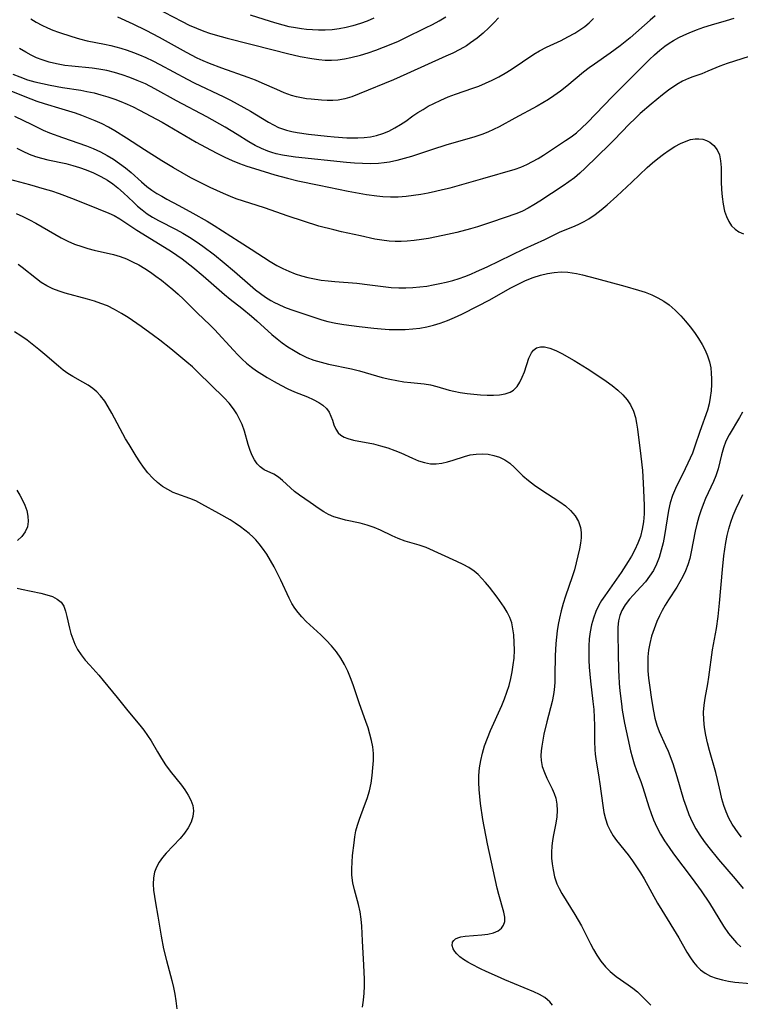
# Model space of a CAD drawing. Extents: x 1540090 to 1548292, y 2830221 to 2838423.
# Drawn here: x 1542787 to 1542960, y 2833518 to 2833754 of the extents above; entities that cross this region are included whole.
import ezdxf

# ---------------------------------------------------------------- set-up
doc = ezdxf.new("R2010")
doc.units = 0

msp = doc.modelspace()

# ---------------------------------------------------------------- linework, layer by layer
at = {"layer": 'WIL_038_Contours', "color": 0}
for points in [[(1542819.85, 2833756.54, 182), (1542826.32, 2833753.21, 182), (1542828.02, 2833752.37, 182), (1542829.73, 2833751.59, 182), (1542831.48, 2833750.89, 182), (1542832.84, 2833750.43, 182), (1542834.21, 2833750.01, 182), (1542837.1, 2833749.22, 182), (1542848.05, 2833746.4, 182), (1542851.48, 2833745.55, 182), (1542854.56, 2833744.86, 182), (1542857.29, 2833744.36, 182), (1542858.96, 2833744.11, 182), (1542860.48, 2833743.97, 182), (1542861.99, 2833743.94, 182), (1542863.54, 2833744.03, 182), (1542865.1, 2833744.26, 182), (1542866.65, 2833744.59, 182), (1542868.96, 2833745.2, 182), (1542870.8, 2833745.76, 182), (1542872.62, 2833746.38, 182), (1542874.44, 2833747.05, 182), (1542876.25, 2833747.77, 182), (1542878.03, 2833748.54, 182), (1542879.64, 2833749.29, 182), (1542884.49, 2833751.66, 182), (1542886.14, 2833752.5, 182), (1542887.76, 2833753.38, 182), (1542889.34, 2833754.34, 182)], [(1542785.83, 2833740.63, 174), (1542787.49, 2833739.96, 174), (1542789.34, 2833739.3, 174), (1542791.11, 2833738.79, 174), (1542792.91, 2833738.35, 174), (1542794.73, 2833737.98, 174), (1542797.7, 2833737.47, 174), (1542802.12, 2833736.78, 174), (1542803.56, 2833736.51, 174), (1542805.24, 2833736.14, 174), (1542806.9, 2833735.69, 174), (1542808.55, 2833735.18, 174), (1542810.18, 2833734.61, 174), (1542811.66, 2833734.05, 174), (1542813.13, 2833733.43, 174), (1542814.58, 2833732.77, 174), (1542816.09, 2833732.02, 174), (1542818.8, 2833730.61, 174), (1542821.51, 2833729.11, 174), (1542829.7, 2833724.4, 174), (1542833.09, 2833722.54, 174), (1542834.79, 2833721.65, 174), (1542836.51, 2833720.8, 174), (1542838.26, 2833720, 174), (1542840.02, 2833719.28, 174), (1542841.8, 2833718.65, 174), (1542843.59, 2833718.07, 174), (1542848.48, 2833716.55, 174), (1542851.47, 2833715.73, 174), (1542853.99, 2833715.14, 174), (1542859.03, 2833714.11, 174), (1542866.03, 2833712.62, 174), (1542867.76, 2833712.29, 174), (1542870.4, 2833711.86, 174), (1542872.88, 2833711.51, 174), (1542874.25, 2833711.36, 174), (1542876.09, 2833711.28, 174), (1542877.97, 2833711.33, 174), (1542879.87, 2833711.48, 174), (1542881.6, 2833711.7, 174), (1542883.34, 2833711.96, 174), (1542885.09, 2833712.27, 174), (1542886.84, 2833712.62, 174), (1542888.59, 2833713.02, 174), (1542890.41, 2833713.47, 174), (1542898.22, 2833715.64, 174), (1542905.89, 2833717.93, 174), (1542907.27, 2833718.41, 174), (1542908.71, 2833719.02, 174), (1542910.1, 2833719.71, 174), (1542911.45, 2833720.46, 174), (1542912.73, 2833721.27, 174), (1542915.35, 2833723.03, 174), (1542917.98, 2833724.74, 174), (1542919.29, 2833725.64, 174), (1542920.57, 2833726.61, 174), (1542921.89, 2833727.77, 174), (1542923.17, 2833729, 174), (1542929.18, 2833735.29, 174), (1542933.99, 2833740.05, 174), (1542938.06, 2833744.15, 174), (1542939.25, 2833745.27, 174), (1542940.47, 2833746.33, 174), (1542941.72, 2833747.32, 174), (1542942.72, 2833748.04, 174), (1542943.76, 2833748.69, 174), (1542945.02, 2833749.37, 174), (1542946.27, 2833749.95, 174), (1542947.55, 2833750.51, 174), (1542949.27, 2833751.19, 174), (1542951.02, 2833751.83, 174), (1542952.82, 2833752.4, 174), (1542956.45, 2833753.47, 174), (1542958.24, 2833754.04, 174)], [(1542939.4, 2833754.54, 176), (1542938.17, 2833753.52, 176), (1542933.41, 2833749.31, 176), (1542931.01, 2833747.36, 176), (1542928.63, 2833745.62, 176), (1542924.86, 2833743.03, 176), (1542923.61, 2833742.13, 176), (1542922.29, 2833741.12, 176), (1542918.24, 2833737.78, 176), (1542916.74, 2833736.58, 176), (1542915.19, 2833735.44, 176), (1542913.88, 2833734.57, 176), (1542912.53, 2833733.76, 176), (1542911.16, 2833732.99, 176), (1542905.82, 2833730.12, 176), (1542902.11, 2833728.06, 176), (1542900.77, 2833727.38, 176), (1542899.38, 2833726.76, 176), (1542897.95, 2833726.19, 176), (1542896.25, 2833725.62, 176), (1542889.38, 2833723.61, 176), (1542886.13, 2833722.59, 176), (1542881.16, 2833720.96, 176), (1542879.41, 2833720.42, 176), (1542877.66, 2833719.94, 176), (1542875.89, 2833719.57, 176), (1542874.59, 2833719.39, 176), (1542873.29, 2833719.28, 176), (1542871.37, 2833719.22, 176), (1542869.45, 2833719.26, 176), (1542867.51, 2833719.37, 176), (1542865.57, 2833719.53, 176), (1542853.41, 2833720.77, 176), (1542851.84, 2833720.98, 176), (1542850.29, 2833721.25, 176), (1542848.77, 2833721.6, 176), (1542847.77, 2833721.88, 176), (1542846.78, 2833722.22, 176), (1542845.25, 2833722.84, 176), (1542843.76, 2833723.56, 176), (1542842.29, 2833724.42, 176), (1542839.43, 2833726.19, 176), (1542836.58, 2833727.91, 176), (1542832.2, 2833730.41, 176), (1542824.96, 2833734.26, 176), (1542819.78, 2833737.13, 176), (1542817.52, 2833738.27, 176), (1542815.58, 2833739.12, 176), (1542813.78, 2833739.82, 176), (1542811.97, 2833740.44, 176), (1542810.13, 2833740.99, 176), (1542808.28, 2833741.46, 176), (1542806.41, 2833741.82, 176), (1542804.79, 2833742.05, 176), (1542799.9, 2833742.53, 176), (1542798.28, 2833742.72, 176), (1542796.29, 2833743.06, 176), (1542794.53, 2833743.48, 176), (1542792.81, 2833744.02, 176), (1542791.48, 2833744.56, 176), (1542790.18, 2833745.17, 176), (1542788.91, 2833745.86, 176), (1542787.46, 2833746.74, 176)], [(1542790.12, 2833753.85, 178), (1542791.41, 2833753.08, 178), (1542792.73, 2833752.37, 178), (1542794.08, 2833751.72, 178), (1542795.42, 2833751.17, 178), (1542796.78, 2833750.66, 178), (1542799.94, 2833749.61, 178), (1542801.75, 2833749.09, 178), (1542803.57, 2833748.62, 178), (1542807.75, 2833747.78, 178), (1542809.26, 2833747.46, 178), (1542810.47, 2833747.15, 178), (1542811.68, 2833746.81, 178), (1542813.18, 2833746.34, 178), (1542814.67, 2833745.81, 178), (1542816.14, 2833745.23, 178), (1542817.6, 2833744.6, 178), (1542819.32, 2833743.78, 178), (1542821.01, 2833742.91, 178), (1542827.47, 2833739.41, 178), (1542829.21, 2833738.53, 178), (1542836.25, 2833735.18, 178), (1542837.88, 2833734.37, 178), (1542839.5, 2833733.53, 178), (1542841.08, 2833732.66, 178), (1542842.67, 2833731.74, 178), (1542846.95, 2833729.14, 178), (1542848.14, 2833728.47, 178), (1542849.37, 2833727.89, 178), (1542850.31, 2833727.54, 178), (1542851.27, 2833727.25, 178), (1542852.54, 2833726.94, 178), (1542853.84, 2833726.68, 178), (1542856.51, 2833726.27, 178), (1542860.97, 2833725.76, 178), (1542862.67, 2833725.6, 178), (1542865.68, 2833725.41, 178), (1542866.98, 2833725.38, 178), (1542868.28, 2833725.39, 178), (1542869.82, 2833725.47, 178), (1542871.32, 2833725.65, 178), (1542872.79, 2833725.95, 178), (1542874.28, 2833726.42, 178), (1542875.72, 2833727.03, 178), (1542877.12, 2833727.75, 178), (1542878.47, 2833728.55, 178), (1542879.78, 2833729.42, 178), (1542881.47, 2833730.62, 178), (1542882.66, 2833731.42, 178), (1542883.89, 2833732.19, 178), (1542885.16, 2833732.93, 178), (1542886.46, 2833733.62, 178), (1542888.16, 2833734.44, 178), (1542889.89, 2833735.19, 178), (1542891.66, 2833735.87, 178), (1542895.82, 2833737.28, 178), (1542897.2, 2833737.78, 178), (1542898.85, 2833738.45, 178), (1542900.46, 2833739.19, 178), (1542902.05, 2833740.01, 178), (1542903.53, 2833740.85, 178), (1542904.98, 2833741.75, 178), (1542910.37, 2833745.38, 178), (1542911.73, 2833746.2, 178), (1542913.42, 2833747.08, 178), (1542916.88, 2833748.69, 178), (1542918.54, 2833749.52, 178), (1542920.16, 2833750.43, 178), (1542921.37, 2833751.19, 178), (1542922.54, 2833752.02, 178), (1542923.63, 2833752.92, 178), (1542924.65, 2833753.9, 178)], [(1542901.96, 2833754.12, 180), (1542900.94, 2833752.99, 180), (1542899.63, 2833751.67, 180), (1542898.24, 2833750.4, 180), (1542896.8, 2833749.2, 180), (1542895.28, 2833748.09, 180), (1542894.25, 2833747.43, 180), (1542892.67, 2833746.52, 180), (1542891.04, 2833745.68, 180), (1542889.37, 2833744.89, 180), (1542880.03, 2833740.66, 180), (1542876.83, 2833739.25, 180), (1542868.61, 2833735.88, 180), (1542866.88, 2833735.23, 180), (1542865.24, 2833734.72, 180), (1542863.59, 2833734.4, 180), (1542862.33, 2833734.31, 180), (1542861, 2833734.32, 180), (1542859.66, 2833734.4, 180), (1542857.17, 2833734.62, 180), (1542856.02, 2833734.75, 180), (1542854.82, 2833734.94, 180), (1542853.61, 2833735.2, 180), (1542852.42, 2833735.53, 180), (1542850.68, 2833736.17, 180), (1542848.95, 2833736.92, 180), (1542845.47, 2833738.5, 180), (1542843.82, 2833739.18, 180), (1542842.13, 2833739.82, 180), (1542835.78, 2833742.03, 180), (1542832.83, 2833743.19, 180), (1542831.37, 2833743.82, 180), (1542829.93, 2833744.48, 180), (1542827.31, 2833745.83, 180), (1542820.92, 2833749.36, 180), (1542817.7, 2833751.07, 180), (1542814.62, 2833752.56, 180), (1542810.94, 2833754.26, 180)], [(1542872.17, 2833754.02, 184), (1542870.56, 2833753.31, 184), (1542868.91, 2833752.7, 184), (1542867.13, 2833752.17, 184), (1542865.56, 2833751.78, 184), (1542863.88, 2833751.47, 184), (1542862.18, 2833751.25, 184), (1542860.47, 2833751.15, 184), (1542858.87, 2833751.15, 184), (1542856.06, 2833751.33, 184), (1542854.86, 2833751.45, 184), (1542853.39, 2833751.68, 184), (1542851.93, 2833751.97, 184), (1542850.47, 2833752.32, 184), (1542849.02, 2833752.71, 184), (1542847.43, 2833753.19, 184), (1542842.65, 2833754.73, 184)], [(1542961.89, 2833744.83, 172), (1542956.58, 2833743.18, 172), (1542954.89, 2833742.56, 172), (1542951.96, 2833741.3, 172), (1542950.53, 2833740.73, 172), (1542948.39, 2833740, 172), (1542947.33, 2833739.6, 172), (1542945.94, 2833738.92, 172), (1542944.57, 2833738.11, 172), (1542942.61, 2833736.76, 172), (1542941.17, 2833735.69, 172), (1542938.44, 2833733.47, 172), (1542935.82, 2833731.18, 172), (1542934.52, 2833729.96, 172), (1542933.24, 2833728.71, 172), (1542929.53, 2833724.85, 172), (1542928.44, 2833723.77, 172), (1542922.65, 2833718.15, 172), (1542921.38, 2833716.97, 172), (1542920.07, 2833715.85, 172), (1542918.76, 2833714.86, 172), (1542917.4, 2833713.92, 172), (1542911.81, 2833710.25, 172), (1542910.4, 2833709.38, 172), (1542909.05, 2833708.59, 172), (1542907.67, 2833707.88, 172), (1542906.33, 2833707.31, 172), (1542900.27, 2833705.22, 172), (1542896.92, 2833704.12, 172), (1542895.28, 2833703.63, 172), (1542891.96, 2833702.77, 172), (1542888.6, 2833702.01, 172), (1542885.2, 2833701.36, 172), (1542883.5, 2833701.09, 172), (1542881.8, 2833700.87, 172), (1542880.1, 2833700.71, 172), (1542878.65, 2833700.63, 172), (1542877.21, 2833700.62, 172), (1542875.78, 2833700.69, 172), (1542874.05, 2833700.89, 172), (1542872.35, 2833701.19, 172), (1542868.97, 2833701.97, 172), (1542864.41, 2833702.94, 172), (1542862.6, 2833703.36, 172), (1542858.97, 2833704.31, 172), (1542855.29, 2833705.44, 172), (1542851.62, 2833706.68, 172), (1542846, 2833708.64, 172), (1542839.26, 2833710.84, 172), (1542837.86, 2833711.37, 172), (1542836.23, 2833712.05, 172), (1542832.99, 2833713.51, 172), (1542831.38, 2833714.29, 172), (1542828.38, 2833715.86, 172), (1542824.21, 2833718.25, 172), (1542821.44, 2833719.92, 172), (1542817.3, 2833722.49, 172), (1542813.04, 2833725.28, 172), (1542810.18, 2833727.08, 172), (1542808.71, 2833727.91, 172), (1542807.15, 2833728.71, 172), (1542805.55, 2833729.45, 172), (1542803.92, 2833730.13, 172), (1542802.36, 2833730.72, 172), (1542800.78, 2833731.28, 172), (1542797.6, 2833732.29, 172), (1542793.41, 2833733.51, 172), (1542791.61, 2833734.1, 172), (1542790.18, 2833734.62, 172), (1542778.73, 2833739.18, 172)], [(1542786.2, 2833730.61, 170), (1542790.34, 2833728.55, 170), (1542793.09, 2833727.26, 170), (1542794.61, 2833726.62, 170), (1542797.67, 2833725.45, 170), (1542803.46, 2833723.46, 170), (1542805.04, 2833722.84, 170), (1542806.78, 2833722.04, 170), (1542808.35, 2833721.2, 170), (1542809.86, 2833720.27, 170), (1542811.33, 2833719.28, 170), (1542812.75, 2833718.22, 170), (1542814.12, 2833717.1, 170), (1542816.62, 2833714.88, 170), (1542817.89, 2833713.8, 170), (1542819.06, 2833712.92, 170), (1542820.28, 2833712.11, 170), (1542821.44, 2833711.42, 170), (1542822.62, 2833710.77, 170), (1542825.52, 2833709.25, 170), (1542828.9, 2833707.41, 170), (1542832.27, 2833705.47, 170), (1542833.94, 2833704.46, 170), (1542839.91, 2833700.61, 170), (1542842.79, 2833698.8, 170), (1542847.36, 2833695.81, 170), (1542848.96, 2833694.85, 170), (1542850.37, 2833694.13, 170), (1542851.82, 2833693.48, 170), (1542853.3, 2833692.91, 170), (1542854.81, 2833692.41, 170), (1542856.35, 2833692, 170), (1542857.95, 2833691.65, 170), (1542859.57, 2833691.38, 170), (1542861.2, 2833691.17, 170), (1542862.84, 2833691.02, 170), (1542868.08, 2833690.62, 170), (1542871.21, 2833690.27, 170), (1542876.31, 2833689.65, 170), (1542878.08, 2833689.53, 170), (1542879.75, 2833689.51, 170), (1542881.43, 2833689.59, 170), (1542883.11, 2833689.75, 170), (1542884.78, 2833689.97, 170), (1542886.35, 2833690.23, 170), (1542887.91, 2833690.54, 170), (1542889.46, 2833690.9, 170), (1542890.99, 2833691.31, 170), (1542892.52, 2833691.77, 170), (1542893.92, 2833692.27, 170), (1542895.31, 2833692.81, 170), (1542896.68, 2833693.4, 170), (1542899.26, 2833694.59, 170), (1542908.08, 2833698.82, 170), (1542912.99, 2833701.08, 170), (1542915.44, 2833702.31, 170), (1542916.67, 2833702.89, 170), (1542920.13, 2833704.29, 170), (1542921.3, 2833704.81, 170), (1542922.45, 2833705.4, 170), (1542923.57, 2833706.05, 170), (1542925.06, 2833707.06, 170), (1542926.5, 2833708.17, 170), (1542927.91, 2833709.36, 170), (1542930.19, 2833711.42, 170), (1542933.82, 2833714.76, 170), (1542937.5, 2833718.28, 170), (1542938.75, 2833719.41, 170), (1542940.05, 2833720.49, 170), (1542941.38, 2833721.51, 170), (1542942.73, 2833722.44, 170), (1542944.09, 2833723.29, 170), (1542945.44, 2833724.02, 170), (1542946.77, 2833724.62, 170), (1542947.87, 2833724.99, 170), (1542948.94, 2833725.19, 170), (1542949.86, 2833725.19, 170), (1542950.75, 2833725.05, 170), (1542951.63, 2833724.78, 170), (1542952.44, 2833724.38, 170), (1542953.42, 2833723.58, 170), (1542954.21, 2833722.54, 170), (1542954.75, 2833721.32, 170), (1542955.04, 2833719.88, 170), (1542955.14, 2833718.31, 170), (1542955.18, 2833714.87, 170), (1542955.25, 2833713.06, 170), (1542955.39, 2833711.27, 170), (1542955.62, 2833709.51, 170), (1542955.99, 2833707.85, 170), (1542956.43, 2833706.57, 170), (1542956.98, 2833705.41, 170), (1542957.67, 2833704.39, 170), (1542958.49, 2833703.55, 170), (1542959.43, 2833702.93, 170), (1542960.47, 2833702.43, 170)], [(1542786.79, 2833722.93, 168), (1542788.26, 2833722.2, 168), (1542789.74, 2833721.53, 168), (1542791.26, 2833720.96, 168), (1542792.72, 2833720.53, 168), (1542794.21, 2833720.17, 168), (1542798.5, 2833719.23, 168), (1542800.14, 2833718.79, 168), (1542801.76, 2833718.29, 168), (1542803.36, 2833717.72, 168), (1542805.13, 2833717, 168), (1542806.84, 2833716.17, 168), (1542808.48, 2833715.24, 168), (1542809.74, 2833714.39, 168), (1542810.94, 2833713.46, 168), (1542812.31, 2833712.23, 168), (1542814.65, 2833709.99, 168), (1542815.67, 2833709.06, 168), (1542816.74, 2833708.16, 168), (1542817.96, 2833707.26, 168), (1542819.24, 2833706.43, 168), (1542820.64, 2833705.62, 168), (1542824.89, 2833703.46, 168), (1542826.49, 2833702.59, 168), (1542828.06, 2833701.66, 168), (1542829.68, 2833700.6, 168), (1542831.28, 2833699.49, 168), (1542834.04, 2833697.4, 168), (1542836.39, 2833695.5, 168), (1542838.8, 2833693.44, 168), (1542842.58, 2833690.13, 168), (1542843.86, 2833689.07, 168), (1542845.04, 2833688.16, 168), (1542846.24, 2833687.31, 168), (1542847.48, 2833686.54, 168), (1542848.37, 2833686.04, 168), (1542849.29, 2833685.59, 168), (1542850.79, 2833684.94, 168), (1542852.33, 2833684.37, 168), (1542858.3, 2833682.33, 168), (1542859.73, 2833681.87, 168), (1542861.17, 2833681.47, 168), (1542863.04, 2833681.07, 168), (1542864.94, 2833680.75, 168), (1542868.61, 2833680.26, 168), (1542872.14, 2833679.87, 168), (1542873.92, 2833679.72, 168), (1542875.81, 2833679.6, 168), (1542877.71, 2833679.55, 168), (1542879.6, 2833679.57, 168), (1542881.48, 2833679.69, 168), (1542883.13, 2833679.89, 168), (1542884.77, 2833680.18, 168), (1542886.39, 2833680.57, 168), (1542887.99, 2833681.05, 168), (1542889.73, 2833681.71, 168), (1542891.44, 2833682.46, 168), (1542893.15, 2833683.26, 168), (1542897.06, 2833685.2, 168), (1542899.67, 2833686.6, 168), (1542904.9, 2833689.52, 168), (1542906.66, 2833690.44, 168), (1542908.42, 2833691.28, 168), (1542910.2, 2833692.01, 168), (1542912.01, 2833692.6, 168), (1542913.63, 2833692.99, 168), (1542915.27, 2833693.23, 168), (1542916.92, 2833693.33, 168), (1542918.55, 2833693.27, 168), (1542919.58, 2833693.15, 168), (1542920.59, 2833692.97, 168), (1542922.04, 2833692.64, 168), (1542925.36, 2833691.8, 168), (1542932.15, 2833689.95, 168), (1542935.43, 2833689.01, 168), (1542937.04, 2833688.47, 168), (1542938.59, 2833687.86, 168), (1542940.05, 2833687.16, 168), (1542941.43, 2833686.35, 168), (1542942.74, 2833685.43, 168), (1542944.18, 2833684.18, 168), (1542945.53, 2833682.82, 168), (1542946.68, 2833681.54, 168), (1542947.78, 2833680.22, 168), (1542948.82, 2833678.85, 168), (1542949.79, 2833677.45, 168), (1542950.66, 2833676, 168), (1542951.35, 2833674.65, 168), (1542951.92, 2833673.28, 168), (1542952.37, 2833671.86, 168), (1542952.67, 2833670.41, 168), (1542952.81, 2833669.1, 168), (1542952.87, 2833667.77, 168), (1542952.85, 2833666.45, 168), (1542952.75, 2833664.87, 168), (1542952.56, 2833663.31, 168), (1542952.28, 2833661.77, 168), (1542951.89, 2833660.28, 168), (1542950.03, 2833655.15, 168), (1542948.88, 2833651.67, 168), (1542948.28, 2833650.01, 168), (1542947.23, 2833647.6, 168), (1542946.58, 2833646.23, 168), (1542944.23, 2833641.57, 168), (1542943.52, 2833639.88, 168), (1542942.99, 2833638.13, 168), (1542942.58, 2833636.33, 168), (1542941.6, 2833630.31, 168), (1542941.27, 2833628.54, 168), (1542940.86, 2833626.79, 168), (1542940.36, 2833625.08, 168), (1542939.72, 2833623.44, 168), (1542938.96, 2833621.96, 168), (1542938.06, 2833620.56, 168), (1542937.05, 2833619.26, 168), (1542935.97, 2833618.02, 168), (1542934.14, 2833616.07, 168), (1542933.27, 2833615.09, 168), (1542932.23, 2833613.76, 168), (1542931.39, 2833612.35, 168), (1542930.91, 2833611.17, 168), (1542930.61, 2833609.93, 168), (1542930.45, 2833608.36, 168), (1542930.44, 2833606.73, 168), (1542930.58, 2833602.29, 168), (1542930.64, 2833598.07, 168), (1542930.69, 2833596.65, 168), (1542930.8, 2833594.92, 168), (1542930.95, 2833593.18, 168), (1542931.31, 2833590.06, 168), (1542931.54, 2833588.52, 168), (1542932.09, 2833585.44, 168), (1542932.85, 2833581.77, 168), (1542933.52, 2833578.83, 168), (1542933.9, 2833577.39, 168), (1542934.39, 2833575.73, 168), (1542934.95, 2833574.12, 168), (1542935.99, 2833571.47, 168), (1542936.47, 2833570.06, 168), (1542937.87, 2833565.45, 168), (1542938.4, 2833563.86, 168), (1542939.01, 2833562.3, 168), (1542939.79, 2833560.59, 168), (1542940.67, 2833558.93, 168), (1542941.65, 2833557.3, 168), (1542942.7, 2833555.7, 168), (1542943.77, 2833554.2, 168), (1542948.25, 2833548.32, 168), (1542950.36, 2833545.38, 168), (1542952.35, 2833542.4, 168), (1542955.7, 2833536.89, 168), (1542956.94, 2833535.14, 168), (1542957.86, 2833534, 168), (1542958.82, 2833532.94, 168), (1542959.84, 2833531.99, 168)], [(1542785.05, 2833715.48, 166), (1542789.85, 2833714.22, 166), (1542793.33, 2833713.24, 166), (1542795.06, 2833712.7, 166), (1542796.91, 2833712.07, 166), (1542800.47, 2833710.75, 166), (1542806.27, 2833708.45, 166), (1542808.78, 2833707.42, 166), (1542810.07, 2833706.8, 166), (1542811.44, 2833706.01, 166), (1542815.5, 2833703.31, 166), (1542816.91, 2833702.41, 166), (1542823.79, 2833698.18, 166), (1542825.05, 2833697.32, 166), (1542826.3, 2833696.43, 166), (1542828.86, 2833694.46, 166), (1542831.36, 2833692.4, 166), (1542836.4, 2833687.95, 166), (1542837.78, 2833686.84, 166), (1542840.58, 2833684.69, 166), (1542842.9, 2833682.78, 166), (1542844.19, 2833681.66, 166), (1542847.77, 2833678.36, 166), (1542848.99, 2833677.33, 166), (1542850.26, 2833676.36, 166), (1542851.57, 2833675.44, 166), (1542852.91, 2833674.59, 166), (1542854.5, 2833673.69, 166), (1542856.13, 2833672.9, 166), (1542857.82, 2833672.24, 166), (1542859.52, 2833671.73, 166), (1542861.26, 2833671.31, 166), (1542866.81, 2833670.16, 166), (1542868.69, 2833669.7, 166), (1542874.12, 2833668.13, 166), (1542875.93, 2833667.67, 166), (1542877.61, 2833667.34, 166), (1542879.29, 2833667.08, 166), (1542880.96, 2833666.88, 166), (1542884.16, 2833666.56, 166), (1542885.69, 2833666.33, 166), (1542887.16, 2833665.97, 166), (1542890.11, 2833665.09, 166), (1542891.22, 2833664.82, 166), (1542892.8, 2833664.51, 166), (1542894.41, 2833664.28, 166), (1542896.03, 2833664.1, 166), (1542897.64, 2833663.98, 166), (1542899.21, 2833663.9, 166), (1542900.73, 2833663.89, 166), (1542902.17, 2833663.97, 166), (1542903.51, 2833664.19, 166), (1542904.71, 2833664.59, 166), (1542905.52, 2833665.06, 166), (1542906.38, 2833665.91, 166), (1542907.07, 2833666.97, 166), (1542907.63, 2833668.18, 166), (1542908.12, 2833669.47, 166), (1542909.21, 2833672.72, 166), (1542909.48, 2833673.36, 166), (1542909.85, 2833674.03, 166), (1542910.3, 2833674.59, 166), (1542911.05, 2833675.16, 166), (1542911.94, 2833675.45, 166), (1542912.93, 2833675.44, 166), (1542914.23, 2833675.1, 166), (1542915.64, 2833674.52, 166), (1542917.05, 2833673.81, 166), (1542920.03, 2833672.15, 166), (1542923.12, 2833670.27, 166), (1542926.2, 2833668.28, 166), (1542927.69, 2833667.24, 166), (1542929.13, 2833666.16, 166), (1542930.49, 2833665.04, 166), (1542931.65, 2833663.94, 166), (1542932.67, 2833662.78, 166), (1542933.53, 2833661.52, 166), (1542934.19, 2833660.08, 166), (1542934.66, 2833658.55, 166), (1542934.95, 2833657.16, 166), (1542935.17, 2833655.74, 166), (1542935.99, 2833649.28, 166), (1542936.35, 2833645.89, 166), (1542936.56, 2833642.85, 166), (1542936.72, 2833639.37, 166), (1542936.76, 2833637.42, 166), (1542936.73, 2833635.49, 166), (1542936.58, 2833633.59, 166), (1542936.3, 2833631.81, 166), (1542935.85, 2833630.07, 166), (1542935.27, 2833628.47, 166), (1542934.55, 2833626.91, 166), (1542933.74, 2833625.39, 166), (1542932.94, 2833624.06, 166), (1542931.23, 2833621.45, 166), (1542927.32, 2833615.87, 166), (1542926.59, 2833614.76, 166), (1542925.93, 2833613.64, 166), (1542925.21, 2833612.13, 166), (1542924.62, 2833610.56, 166), (1542924.16, 2833608.95, 166), (1542923.82, 2833607.31, 166), (1542923.61, 2833605.64, 166), (1542923.52, 2833603.88, 166), (1542923.5, 2833602.21, 166), (1542923.54, 2833600.52, 166), (1542923.62, 2833598.83, 166), (1542923.93, 2833595.51, 166), (1542924.52, 2833590.61, 166), (1542924.72, 2833588.7, 166), (1542924.84, 2833586.8, 166), (1542924.88, 2833584.88, 166), (1542924.87, 2833581.06, 166), (1542924.94, 2833579.17, 166), (1542925.04, 2833578.04, 166), (1542925.19, 2833576.92, 166), (1542925.94, 2833572.55, 166), (1542926.19, 2833570.94, 166), (1542926.87, 2833565.74, 166), (1542927.14, 2833564.11, 166), (1542927.5, 2833562.54, 166), (1542928, 2833561.02, 166), (1542928.6, 2833559.74, 166), (1542929.34, 2833558.51, 166), (1542930.17, 2833557.35, 166), (1542932.94, 2833553.93, 166), (1542933.97, 2833552.56, 166), (1542934.96, 2833551.13, 166), (1542935.89, 2833549.66, 166), (1542936.73, 2833548.23, 166), (1542939.98, 2833542.38, 166), (1542940.97, 2833540.71, 166), (1542945.02, 2833534.15, 166), (1542947, 2833530.72, 166), (1542947.83, 2833529.35, 166), (1542948.55, 2833528.29, 166), (1542949.33, 2833527.32, 166), (1542950.19, 2833526.46, 166), (1542951.35, 2833525.64, 166), (1542952.63, 2833524.97, 166), (1542954.01, 2833524.45, 166), (1542955.46, 2833524.04, 166), (1542956.95, 2833523.74, 166), (1542958.45, 2833523.54, 166), (1542962.22, 2833523.23, 166)], [(1542786.61, 2833707.34, 164), (1542788.19, 2833706.61, 164), (1542789.79, 2833705.81, 164), (1542791.37, 2833704.96, 164), (1542795.86, 2833702.35, 164), (1542797.35, 2833701.52, 164), (1542798.96, 2833700.72, 164), (1542800.61, 2833700.01, 164), (1542802.29, 2833699.39, 164), (1542803.76, 2833698.94, 164), (1542805.25, 2833698.55, 164), (1542809.86, 2833697.48, 164), (1542811.46, 2833697.03, 164), (1542812.98, 2833696.46, 164), (1542814.47, 2833695.78, 164), (1542815.93, 2833695, 164), (1542817.36, 2833694.15, 164), (1542818.71, 2833693.27, 164), (1542820.04, 2833692.34, 164), (1542821.35, 2833691.36, 164), (1542822.72, 2833690.28, 164), (1542824.06, 2833689.15, 164), (1542825.37, 2833687.99, 164), (1542826.64, 2833686.8, 164), (1542830, 2833683.45, 164), (1542832.9, 2833680.72, 164), (1542834.06, 2833679.54, 164), (1542838.58, 2833674.61, 164), (1542839.6, 2833673.55, 164), (1542840.64, 2833672.51, 164), (1542841.73, 2833671.53, 164), (1542842.9, 2833670.6, 164), (1542844.11, 2833669.72, 164), (1542845.36, 2833668.89, 164), (1542846.64, 2833668.09, 164), (1542848.28, 2833667.13, 164), (1542849.94, 2833666.22, 164), (1542851.61, 2833665.39, 164), (1542853.18, 2833664.7, 164), (1542856.25, 2833663.45, 164), (1542857.67, 2833662.81, 164), (1542858.98, 2833662.13, 164), (1542859.97, 2833661.46, 164), (1542860.8, 2833660.69, 164), (1542861.42, 2833659.82, 164), (1542861.88, 2833658.88, 164), (1542862.24, 2833657.9, 164), (1542862.61, 2833656.78, 164), (1542863.03, 2833655.74, 164), (1542863.63, 2833654.84, 164), (1542864.26, 2833654.3, 164), (1542865.03, 2833653.85, 164), (1542865.92, 2833653.49, 164), (1542867.3, 2833653.12, 164), (1542872.04, 2833652.22, 164), (1542873.75, 2833651.79, 164), (1542875.47, 2833651.28, 164), (1542877.15, 2833650.66, 164), (1542878.55, 2833650.08, 164), (1542881.38, 2833648.8, 164), (1542882.81, 2833648.2, 164), (1542884.24, 2833647.73, 164), (1542885.68, 2833647.46, 164), (1542887.03, 2833647.44, 164), (1542888.39, 2833647.6, 164), (1542889.76, 2833647.9, 164), (1542891.11, 2833648.29, 164), (1542893.79, 2833649.2, 164), (1542895.16, 2833649.58, 164), (1542896.57, 2833649.8, 164), (1542898.01, 2833649.85, 164), (1542899.45, 2833649.74, 164), (1542900.85, 2833649.47, 164), (1542902.2, 2833649.03, 164), (1542903.45, 2833648.42, 164), (1542904.63, 2833647.57, 164), (1542905.74, 2833646.58, 164), (1542907.77, 2833644.58, 164), (1542909.1, 2833643.44, 164), (1542910.54, 2833642.36, 164), (1542912.05, 2833641.32, 164), (1542916.59, 2833638.4, 164), (1542917.94, 2833637.4, 164), (1542919.19, 2833636.27, 164), (1542920.24, 2833635.03, 164), (1542921.06, 2833633.69, 164), (1542921.57, 2833632.25, 164), (1542921.73, 2833631.04, 164), (1542921.7, 2833629.78, 164), (1542921.53, 2833628.48, 164), (1542921.29, 2833627.13, 164), (1542920.94, 2833625.49, 164), (1542920.53, 2833623.81, 164), (1542920.07, 2833622.12, 164), (1542919.54, 2833620.42, 164), (1542917.92, 2833615.8, 164), (1542917.38, 2833614.07, 164), (1542916.92, 2833612.31, 164), (1542916.51, 2833610.53, 164), (1542916.22, 2833609.03, 164), (1542915.97, 2833607.53, 164), (1542915.77, 2833606.01, 164), (1542915.63, 2833604.5, 164), (1542915.49, 2833601.53, 164), (1542915.43, 2833596.84, 164), (1542915.37, 2833595.14, 164), (1542915.23, 2833593.45, 164), (1542915.08, 2833592.31, 164), (1542914.75, 2833590.6, 164), (1542913.49, 2833585.75, 164), (1542912.8, 2833582.81, 164), (1542912.51, 2833581.37, 164), (1542912.28, 2833579.95, 164), (1542912.14, 2833578.79, 164), (1542912.07, 2833577.65, 164), (1542912.12, 2833576.54, 164), (1542912.41, 2833575.07, 164), (1542912.9, 2833573.66, 164), (1542913.51, 2833572.28, 164), (1542914.8, 2833569.73, 164), (1542915.26, 2833568.65, 164), (1542915.61, 2833567.51, 164), (1542915.86, 2833566.05, 164), (1542915.94, 2833564.54, 164), (1542915.86, 2833563.02, 164), (1542915.65, 2833561.51, 164), (1542915.09, 2833558.78, 164), (1542914.85, 2833557.42, 164), (1542914.68, 2833556.03, 164), (1542914.6, 2833554.63, 164), (1542914.63, 2833553.2, 164), (1542914.77, 2833551.77, 164), (1542914.99, 2833550.35, 164), (1542915.36, 2833548.68, 164), (1542915.9, 2833547.06, 164), (1542916.44, 2833545.88, 164), (1542917.08, 2833544.72, 164), (1542920.21, 2833539.66, 164), (1542921.77, 2833536.96, 164), (1542923.94, 2833532.72, 164), (1542924.67, 2833531.34, 164), (1542925.45, 2833529.99, 164), (1542926.42, 2833528.56, 164), (1542927.48, 2833527.22, 164), (1542928.66, 2833526.03, 164), (1542930.04, 2833524.91, 164), (1542932.96, 2833522.89, 164), (1542934.07, 2833522.06, 164), (1542935.14, 2833521.19, 164), (1542936.21, 2833520.17, 164), (1542938.33, 2833518, 164)], [(1542914.81, 2833517.99, 162), (1542914.2, 2833518.78, 162), (1542913.64, 2833519.33, 162), (1542912.98, 2833519.83, 162), (1542911.75, 2833520.57, 162), (1542910.36, 2833521.23, 162), (1542903.49, 2833524.07, 162), (1542901.67, 2833524.85, 162), (1542898.95, 2833526.09, 162), (1542897.63, 2833526.72, 162), (1542895.48, 2833527.8, 162), (1542894.64, 2833528.26, 162), (1542893.61, 2833528.9, 162), (1542892.7, 2833529.56, 162), (1542891.95, 2833530.26, 162), (1542891.48, 2833530.85, 162), (1542891.14, 2833531.45, 162), (1542890.88, 2833532.32, 162), (1542890.97, 2833533.1, 162), (1542891.23, 2833533.51, 162), (1542891.63, 2833533.85, 162), (1542892.23, 2833534.15, 162), (1542892.96, 2833534.37, 162), (1542893.94, 2833534.51, 162), (1542897.96, 2833534.8, 162), (1542899.41, 2833535, 162), (1542900.71, 2833535.3, 162), (1542901.83, 2833535.75, 162), (1542902.69, 2833536.41, 162), (1542903.17, 2833537.16, 162), (1542903.42, 2833538.05, 162), (1542903.45, 2833539.04, 162), (1542903.24, 2833540.29, 162), (1542902.01, 2833544.45, 162), (1542901.61, 2833545.97, 162), (1542899.33, 2833556.63, 162), (1542898.23, 2833562.38, 162), (1542897.63, 2833566.21, 162), (1542897.44, 2833567.9, 162), (1542897.29, 2833569.59, 162), (1542897.22, 2833571.27, 162), (1542897.25, 2833572.94, 162), (1542897.41, 2833574.74, 162), (1542897.7, 2833576.53, 162), (1542898.1, 2833578.3, 162), (1542898.61, 2833580.05, 162), (1542899.28, 2833581.88, 162), (1542900.03, 2833583.7, 162), (1542902.7, 2833589.66, 162), (1542903.37, 2833591.25, 162), (1542903.97, 2833592.87, 162), (1542904.47, 2833594.47, 162), (1542904.89, 2833596.09, 162), (1542905.23, 2833597.73, 162), (1542905.48, 2833599.37, 162), (1542905.65, 2833601.01, 162), (1542905.73, 2833602.89, 162), (1542905.7, 2833604.75, 162), (1542905.57, 2833606.57, 162), (1542905.38, 2833608.02, 162), (1542905.09, 2833609.42, 162), (1542904.64, 2833610.73, 162), (1542904.03, 2833611.96, 162), (1542903.28, 2833613.15, 162), (1542901.59, 2833615.55, 162), (1542899.76, 2833617.93, 162), (1542898.81, 2833619.08, 162), (1542897.98, 2833620.04, 162), (1542897.1, 2833620.95, 162), (1542896.16, 2833621.76, 162), (1542894.86, 2833622.63, 162), (1542893.47, 2833623.38, 162), (1542892.01, 2833624.07, 162), (1542884.62, 2833627.42, 162), (1542882.98, 2833627.99, 162), (1542879.62, 2833628.99, 162), (1542877.98, 2833629.57, 162), (1542876.53, 2833630.21, 162), (1542873.69, 2833631.62, 162), (1542872.23, 2833632.25, 162), (1542870.57, 2833632.79, 162), (1542868.86, 2833633.23, 162), (1542865.39, 2833634, 162), (1542863.98, 2833634.36, 162), (1542862.61, 2833634.8, 162), (1542861.31, 2833635.34, 162), (1542860.15, 2833635.98, 162), (1542859.04, 2833636.7, 162), (1542856.88, 2833638.22, 162), (1542854.36, 2833639.92, 162), (1542853.18, 2833640.81, 162), (1542852.19, 2833641.7, 162), (1542850.32, 2833643.48, 162), (1542849.37, 2833644.25, 162), (1542848.23, 2833644.94, 162), (1542845.95, 2833646.05, 162), (1542844.94, 2833646.73, 162), (1542844.23, 2833647.48, 162), (1542843.61, 2833648.4, 162), (1542843.07, 2833649.46, 162), (1542842.6, 2833650.62, 162), (1542842.11, 2833652.11, 162), (1542841.18, 2833655.24, 162), (1542840.63, 2833656.82, 162), (1542840.06, 2833658.13, 162), (1542839.4, 2833659.39, 162), (1542838.62, 2833660.59, 162), (1542837.53, 2833661.94, 162), (1542836.32, 2833663.22, 162), (1542830.02, 2833669.4, 162), (1542828.76, 2833670.61, 162), (1542827.46, 2833671.77, 162), (1542823.58, 2833674.98, 162), (1542820.97, 2833677.04, 162), (1542819.5, 2833678.15, 162), (1542816.52, 2833680.3, 162), (1542813.41, 2833682.41, 162), (1542811.78, 2833683.43, 162), (1542810.13, 2833684.37, 162), (1542808.44, 2833685.19, 162), (1542806.89, 2833685.8, 162), (1542805.32, 2833686.33, 162), (1542803.72, 2833686.81, 162), (1542798.32, 2833688.26, 162), (1542796.87, 2833688.72, 162), (1542795.4, 2833689.31, 162), (1542793.99, 2833690.01, 162), (1542792.64, 2833690.82, 162), (1542791.47, 2833691.66, 162), (1542788.09, 2833694.39, 162), (1542787.08, 2833695.15, 162)], [(1542869.41, 2833517.54, 160), (1542869.69, 2833519.24, 160), (1542869.84, 2833520.9, 160), (1542869.9, 2833522.57, 160), (1542869.9, 2833524.24, 160), (1542869.76, 2833527.61, 160), (1542869.43, 2833533.37, 160), (1542869.27, 2833536.91, 160), (1542869.13, 2833538.56, 160), (1542868.83, 2833540.32, 160), (1542868.43, 2833542.07, 160), (1542867.52, 2833545.56, 160), (1542867.15, 2833547.3, 160), (1542866.91, 2833549.06, 160), (1542866.86, 2833550.65, 160), (1542866.93, 2833552.24, 160), (1542867.07, 2833553.84, 160), (1542867.42, 2833556.86, 160), (1542867.62, 2833558.27, 160), (1542867.87, 2833559.66, 160), (1542868.2, 2833561.04, 160), (1542868.68, 2833562.52, 160), (1542869.91, 2833565.72, 160), (1542870.54, 2833567.47, 160), (1542871.07, 2833569.25, 160), (1542871.46, 2833571.08, 160), (1542871.72, 2833572.92, 160), (1542871.9, 2833574.77, 160), (1542872.02, 2833576.5, 160), (1542872.02, 2833578.22, 160), (1542871.87, 2833579.76, 160), (1542871.58, 2833581.3, 160), (1542871.2, 2833582.83, 160), (1542870.75, 2833584.35, 160), (1542870.24, 2833585.86, 160), (1542868.7, 2833590.07, 160), (1542867.2, 2833594.64, 160), (1542866.58, 2833596.28, 160), (1542865.89, 2833597.9, 160), (1542865.11, 2833599.48, 160), (1542864.22, 2833600.99, 160), (1542863.17, 2833602.48, 160), (1542862, 2833603.9, 160), (1542860.76, 2833605.25, 160), (1542859.45, 2833606.54, 160), (1542855.99, 2833609.75, 160), (1542854.91, 2833610.87, 160), (1542854.06, 2833611.87, 160), (1542853.27, 2833612.93, 160), (1542852.56, 2833614.04, 160), (1542851.86, 2833615.33, 160), (1542849.88, 2833619.62, 160), (1542849.1, 2833621.22, 160), (1542848.29, 2833622.79, 160), (1542847.43, 2833624.35, 160), (1542846.52, 2833625.85, 160), (1542845.53, 2833627.3, 160), (1542844.74, 2833628.31, 160), (1542843.9, 2833629.28, 160), (1542843.3, 2833629.9, 160), (1542842.34, 2833630.77, 160), (1542841.32, 2833631.59, 160), (1542840.27, 2833632.37, 160), (1542839.02, 2833633.23, 160), (1542837.75, 2833634.05, 160), (1542835.09, 2833635.6, 160), (1542830.98, 2833637.83, 160), (1542829.55, 2833638.57, 160), (1542828.12, 2833639.2, 160), (1542825.01, 2833640.27, 160), (1542824.16, 2833640.62, 160), (1542822.85, 2833641.28, 160), (1542821.59, 2833642.06, 160), (1542820.39, 2833642.97, 160), (1542819.27, 2833644, 160), (1542818.14, 2833645.27, 160), (1542817.1, 2833646.65, 160), (1542816.19, 2833647.95, 160), (1542815.31, 2833649.28, 160), (1542813.61, 2833652.05, 160), (1542812.79, 2833653.46, 160), (1542809.49, 2833659.6, 160), (1542808.66, 2833661.05, 160), (1542807.81, 2833662.41, 160), (1542806.83, 2833663.73, 160), (1542805.93, 2833664.66, 160), (1542804.93, 2833665.5, 160), (1542803.85, 2833666.24, 160), (1542802.55, 2833667.01, 160), (1542800.17, 2833668.31, 160), (1542799.01, 2833669.05, 160), (1542797.88, 2833669.88, 160), (1542796.77, 2833670.77, 160), (1542793.52, 2833673.59, 160), (1542792.06, 2833674.79, 160), (1542789.22, 2833676.99, 160), (1542787.75, 2833678.04, 160), (1542786.25, 2833679.04, 160)], [(1542960.23, 2833659.81, 170), (1542959.52, 2833658.49, 170), (1542957.09, 2833654.42, 170), (1542956.3, 2833652.86, 170), (1542955.7, 2833651.3, 170), (1542955.23, 2833649.64, 170), (1542954.42, 2833646.27, 170), (1542953.91, 2833644.62, 170), (1542953.36, 2833643.25, 170), (1542951.43, 2833639.14, 170), (1542950.83, 2833637.7, 170), (1542950.28, 2833636.24, 170), (1542949.8, 2833634.74, 170), (1542949.36, 2833633.06, 170), (1542948.99, 2833631.36, 170), (1542948.01, 2833626.38, 170), (1542947.64, 2833624.84, 170), (1542947.19, 2833623.32, 170), (1542946.65, 2833621.85, 170), (1542946.02, 2833620.53, 170), (1542945.31, 2833619.24, 170), (1542944.54, 2833617.98, 170), (1542942.59, 2833614.96, 170), (1542941.82, 2833613.69, 170), (1542941.1, 2833612.4, 170), (1542940.42, 2833611.07, 170), (1542939.8, 2833609.72, 170), (1542939.12, 2833608, 170), (1542938.54, 2833606.24, 170), (1542938.09, 2833604.46, 170), (1542937.81, 2833602.9, 170), (1542937.65, 2833601.32, 170), (1542937.6, 2833599.62, 170), (1542937.67, 2833597.92, 170), (1542937.81, 2833596.21, 170), (1542938, 2833594.51, 170), (1542938.48, 2833591.14, 170), (1542938.96, 2833588.31, 170), (1542939.33, 2833586.6, 170), (1542939.78, 2833584.96, 170), (1542940.34, 2833583.42, 170), (1542941.89, 2833580.14, 170), (1542942.48, 2833578.74, 170), (1542943.58, 2833575.79, 170), (1542944.59, 2833572.69, 170), (1542946.19, 2833567.22, 170), (1542946.78, 2833565.41, 170), (1542947.45, 2833563.62, 170), (1542948.22, 2833561.88, 170), (1542949.09, 2833560.2, 170), (1542950.05, 2833558.65, 170), (1542951.09, 2833557.16, 170), (1542952.21, 2833555.71, 170), (1542954.56, 2833552.87, 170), (1542958.53, 2833548.23, 170), (1542960.39, 2833545.89, 170)], [(1542786.75, 2833641.18, 158), (1542787.49, 2833639.96, 158), (1542788.15, 2833638.75, 158), (1542788.72, 2833637.53, 158), (1542789.16, 2833636.32, 158), (1542789.45, 2833634.97, 158), (1542789.52, 2833633.66, 158), (1542789.32, 2833632.41, 158), (1542788.77, 2833631.18, 158), (1542787.95, 2833630.07, 158), (1542786.94, 2833629.09, 158)], [(1542960.06, 2833558.19, 172), (1542959.25, 2833559.2, 172), (1542958.49, 2833560.24, 172), (1542957.79, 2833561.33, 172), (1542957.03, 2833562.76, 172), (1542956.37, 2833564.24, 172), (1542955.81, 2833565.77, 172), (1542955.35, 2833567.33, 172), (1542954.98, 2833568.87, 172), (1542954.31, 2833571.97, 172), (1542953.88, 2833573.64, 172), (1542952.37, 2833578.91, 172), (1542951.9, 2833580.73, 172), (1542951.5, 2833582.56, 172), (1542951.2, 2833584.39, 172), (1542951, 2833586.22, 172), (1542950.97, 2833588.05, 172), (1542951.1, 2833589.74, 172), (1542951.35, 2833591.43, 172), (1542951.95, 2833594.83, 172), (1542952.21, 2833596.42, 172), (1542953.09, 2833602.98, 172), (1542954.05, 2833608.11, 172), (1542954.49, 2833610.96, 172), (1542954.81, 2833614.14, 172), (1542955.45, 2833622.17, 172), (1542955.79, 2833625.43, 172), (1542956.01, 2833627.05, 172), (1542956.26, 2833628.64, 172), (1542956.6, 2833630.31, 172), (1542957, 2833631.94, 172), (1542957.47, 2833633.53, 172), (1542958.03, 2833635.08, 172), (1542958.78, 2833636.78, 172), (1542960.34, 2833640.11, 172)], [(1542786.9, 2833617.7, 158), (1542787.88, 2833617.47, 158), (1542792.55, 2833616.51, 158), (1542793.98, 2833616.15, 158), (1542795.29, 2833615.7, 158), (1542796.44, 2833615.13, 158), (1542797.36, 2833614.36, 158), (1542798, 2833613.39, 158), (1542798.45, 2833612.24, 158), (1542798.78, 2833610.96, 158), (1542799.38, 2833608.17, 158), (1542799.73, 2833606.88, 158), (1542800.17, 2833605.59, 158), (1542800.69, 2833604.32, 158), (1542801.33, 2833603.09, 158), (1542802.19, 2833601.77, 158), (1542803.16, 2833600.51, 158), (1542804.22, 2833599.29, 158), (1542806.39, 2833596.89, 158), (1542807.45, 2833595.67, 158), (1542810.8, 2833591.6, 158), (1542813.29, 2833588.41, 158), (1542816.2, 2833584.97, 158), (1542817.15, 2833583.77, 158), (1542818.05, 2833582.52, 158), (1542818.89, 2833581.23, 158), (1542820.39, 2833578.59, 158), (1542821.34, 2833577.01, 158), (1542822.35, 2833575.47, 158), (1542823.44, 2833573.97, 158), (1542826.13, 2833570.59, 158), (1542826.96, 2833569.48, 158), (1542827.75, 2833568.26, 158), (1542828.39, 2833567.03, 158), (1542828.83, 2833565.78, 158), (1542829.02, 2833564.52, 158), (1542828.89, 2833563.14, 158), (1542828.44, 2833561.77, 158), (1542827.76, 2833560.42, 158), (1542826.88, 2833559.12, 158), (1542825.86, 2833557.9, 158), (1542822.52, 2833554.36, 158), (1542821.62, 2833553.29, 158), (1542820.83, 2833552.18, 158), (1542820.18, 2833551.03, 158), (1542819.71, 2833549.83, 158), (1542819.44, 2833548.43, 158), (1542819.38, 2833546.96, 158), (1542819.47, 2833545.49, 158), (1542819.66, 2833543.99, 158), (1542819.91, 2833542.46, 158), (1542820.49, 2833539.31, 158), (1542821.29, 2833534.48, 158), (1542821.88, 2833531.48, 158), (1542822.54, 2833528.73, 158), (1542823.84, 2833523.89, 158), (1542824.23, 2833522.28, 158), (1542824.58, 2833520.65, 158), (1542824.83, 2833519.02, 158), (1542825, 2833517.1, 158)]]:
    msp.add_polyline3d(points, dxfattribs=at)

doc.saveas('drawing.dxf')
